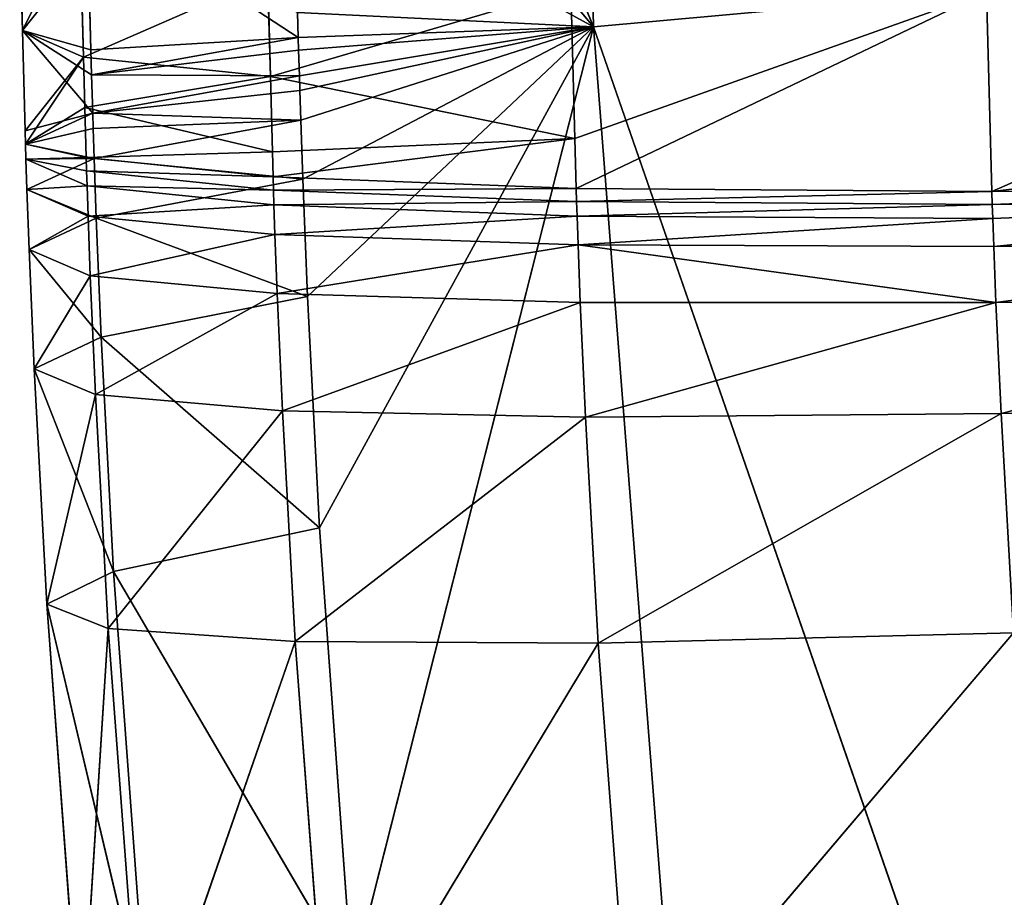
# Model space of a CAD drawing. Extents: x -244 to 244, y -230 to 289.
# Drawn here: x -244 to -242, y -169 to -167 of the extents above; entities that cross this region are included whole.
import ezdxf

# ---------------------------------------------------------------- set-up
doc = ezdxf.new("R2010")
doc.units = 0
doc.layers.get('0').update_dxf_attribs({"color": 13, "linetype": 'CONTINUOUS'})

# ---------------------------------------------------------------- blocks, each defined once
blk = doc.blocks.new('COMPONENT_2')
for p, q in [((-242.6685, -162.5849, 16.6241), (-242.58, -166.5513, 16.5238)), ((-242.58, -166.5513, 16.5238), (-243.358, -164.6543, 17.7027)), ((-242.58, -166.5513, 16.5238), (-243.3345, -165.6472, 17.6777)), ((-242.58, -166.5513, 16.5238), (-243.3219, -166.1433, 17.6651)), ((-243.8336, -166.2354, 19.0733), (-243.8237, -166.6078, 19.0639)), ((-243.9936, -166.5598, 20.4421), (-244.0002, -166.3115, 20.4484)), ((-243.8423, -166.6262, 21.8931), (-243.8489, -166.378, 21.8994)), ((-243.3797, -166.6742, 23.2389), (-243.3863, -166.4262, 23.2451)), ((-242.6261, -166.8269, 24.4455), (-242.636, -166.4555, 24.4549)), ((-242.58, -166.5513, 16.5238), (-241.467, -166.4495, 15.4475)), ((-241.5935, -166.9586, 25.4785), (-241.6068, -166.4645, 25.491)), ((-243.3105, -166.5773, 17.6542), (-243.3122, -166.5153, 17.6557)), ((-243.9936, -166.5598, 20.4421), (-243.8423, -166.6262, 21.8931)), ((-243.987, -166.8081, 20.4358), (-243.9936, -166.5598, 20.4421)), ((-243.8237, -166.6078, 19.0639), (-243.9936, -166.5598, 20.4421)), ((-242.58, -166.5513, 16.5238), (-243.3097, -166.6083, 17.6534)), ((-243.3079, -166.6719, 17.6518), (-242.58, -166.5513, 16.5238)), ((-243.3069, -166.7088, 17.6509), (-242.58, -166.5513, 16.5238)), ((-243.3046, -166.782, 17.649), (-242.58, -166.5513, 16.5238)), ((-243.2997, -166.9279, 17.6453), (-242.58, -166.5513, 16.5238)), ((-243.2881, -167.218, 17.638), (-242.58, -166.5513, 16.5238)), ((-243.2583, -167.791, 17.6238), (-242.58, -166.5513, 16.5238)), ((-243.1773, -168.9087, 17.5974), (-242.58, -166.5513, 16.5238)), ((-241.137, -170.7081, 15.3538), (-242.58, -166.5513, 16.5238)), ((-242.58, -166.5513, 16.5238), (-242.2407, -170.8937, 16.4287)), ((-243.8221, -166.6699, 19.0623), (-243.3105, -166.5773, 17.6542)), ((-243.3097, -166.6083, 17.6534), (-243.3105, -166.5773, 17.6542)), ((-243.8237, -166.6078, 19.0639), (-243.8221, -166.6699, 19.0623)), ((-243.3097, -166.6083, 17.6534), (-243.3079, -166.6719, 17.6518)), ((-243.9861, -166.8409, 20.435), (-243.8423, -166.6262, 21.8931)), ((-243.839, -166.7503, 21.89), (-243.8423, -166.6262, 21.8931)), ((-243.3797, -166.6742, 23.2389), (-243.839, -166.7503, 21.89)), ((-243.8221, -166.6699, 19.0623), (-243.8195, -166.7647, 19.0599)), ((-243.8195, -166.7647, 19.0599), (-243.3079, -166.6719, 17.6518)), ((-243.3747, -166.8602, 23.2342), (-243.3797, -166.6742, 23.2389)), ((-243.3069, -166.7088, 17.6509), (-243.3079, -166.6719, 17.6518)), ((-243.3069, -166.7088, 17.6509), (-243.8195, -166.7647, 19.0599)), ((-243.3046, -166.782, 17.649), (-243.3069, -166.7088, 17.6509)), ((-243.839, -166.7503, 21.89), (-243.9861, -166.8409, 20.435)), ((-243.8356, -166.8744, 21.8869), (-243.839, -166.7503, 21.89)), ((-243.9861, -166.8409, 20.435), (-243.8195, -166.7647, 19.0599)), ((-243.8195, -166.7647, 19.0599), (-243.8183, -166.8022, 19.059)), ((-243.3046, -166.782, 17.649), (-243.8183, -166.8022, 19.059)), ((-243.816, -166.8765, 19.0571), (-243.3046, -166.782, 17.649)), ((-243.2997, -166.9279, 17.6453), (-243.3046, -166.782, 17.649)), ((-243.8183, -166.8022, 19.059), (-243.9861, -166.8409, 20.435)), ((-243.8183, -166.8022, 19.059), (-243.816, -166.8765, 19.0571)), ((-243.9861, -166.8409, 20.435), (-243.987, -166.8081, 20.4358)), ((-242.6261, -166.8269, 24.4455), (-243.3747, -166.8602, 23.2342)), ((-242.6227, -166.9507, 24.4424), (-242.6261, -166.8269, 24.4455)), ((-243.9849, -166.8787, 20.434), (-243.9861, -166.8409, 20.435)), ((-243.9861, -166.8409, 20.435), (-243.8356, -166.8744, 21.8869)), ((-243.816, -166.8765, 19.0571), (-243.9849, -166.8787, 20.434)), ((-243.9824, -166.9533, 20.4322), (-243.9849, -166.8787, 20.434)), ((-243.9849, -166.8787, 20.434), (-243.8335, -166.9448, 21.8851)), ((-243.8347, -166.9072, 21.8861), (-243.9849, -166.8787, 20.434)), ((-243.9824, -166.9533, 20.4322), (-243.816, -166.8765, 19.0571)), ((-243.8347, -166.9072, 21.8861), (-243.8356, -166.8744, 21.8869)), ((-243.8356, -166.8744, 21.8869), (-243.3731, -166.9222, 23.2326)), ((-243.2997, -166.9279, 17.6453), (-243.816, -166.8765, 19.0571)), ((-243.816, -166.8765, 19.0571), (-243.8108, -167.0246, 19.0534)), ((-243.3731, -166.9222, 23.2326), (-243.3747, -166.8602, 23.2342)), ((-243.8335, -166.9448, 21.8851), (-243.8347, -166.9072, 21.8861)), ((-243.8347, -166.9072, 21.8861), (-243.3721, -166.9548, 23.2318)), ((-243.8108, -167.0246, 19.0534), (-243.2997, -166.9279, 17.6453)), ((-243.3731, -166.9222, 23.2326), (-242.6227, -166.9507, 24.4424)), ((-243.3721, -166.9548, 23.2318), (-243.3731, -166.9222, 23.2326)), ((-243.2881, -167.218, 17.638), (-243.2997, -166.9279, 17.6453)), ((-243.8335, -166.9448, 21.8851), (-243.9824, -166.9533, 20.4322)), ((-243.8309, -167.0191, 21.8832), (-243.8335, -166.9448, 21.8851)), ((-243.8335, -166.9448, 21.8851), (-243.3709, -166.9918, 23.2309)), ((-242.6218, -166.9831, 24.4416), (-242.6227, -166.9507, 24.4424)), ((-242.6227, -166.9507, 24.4424), (-241.5935, -166.9586, 25.4785)), ((-241.5935, -166.9586, 25.4785), (-240.4219, -166.9456, 26.2211)), ((-243.9824, -166.9533, 20.4322), (-243.8309, -167.0191, 21.8832)), ((-243.8108, -167.0246, 19.0534), (-243.9824, -166.9533, 20.4322)), ((-243.977, -167.1021, 20.4284), (-243.9824, -166.9533, 20.4322)), ((-243.3721, -166.9548, 23.2318), (-242.6218, -166.9831, 24.4416)), ((-243.3709, -166.9918, 23.2309), (-243.3721, -166.9548, 23.2318)), ((-241.5926, -166.9905, 25.4777), (-241.5935, -166.9586, 25.4785)), ((-241.5926, -166.9905, 25.4777), (-240.421, -166.9771, 26.2203)), ((-243.3709, -166.9918, 23.2309), (-242.6206, -167.0192, 24.4406)), ((-243.3683, -167.0651, 23.229), (-243.3709, -166.9918, 23.2309)), ((-242.6206, -167.0192, 24.4406), (-242.6218, -166.9831, 24.4416)), ((-242.6218, -166.9831, 24.4416), (-241.5926, -166.9905, 25.4777)), ((-241.5914, -167.0255, 25.4768), (-241.5926, -166.9905, 25.4777)), ((-243.8309, -167.0191, 21.8832), (-243.977, -167.1021, 20.4284)), ((-243.977, -167.1021, 20.4284), (-243.8108, -167.0246, 19.0534)), ((-243.8255, -167.1672, 21.8795), (-243.8309, -167.0191, 21.8832)), ((-243.8309, -167.0191, 21.8832), (-243.3683, -167.0651, 23.229)), ((-243.2881, -167.218, 17.638), (-243.8108, -167.0246, 19.0534)), ((-243.8108, -167.0246, 19.0534), (-243.7987, -167.3188, 19.046)), ((-242.618, -167.0908, 24.4388), (-242.6206, -167.0192, 24.4406)), ((-242.6206, -167.0192, 24.4406), (-241.5914, -167.0255, 25.4768)), ((-241.5889, -167.0948, 25.4751), (-241.5914, -167.0255, 25.4768)), ((-243.3683, -167.0651, 23.229), (-243.8255, -167.1672, 21.8795)), ((-243.3683, -167.0651, 23.229), (-242.618, -167.0908, 24.4388)), ((-243.3628, -167.2111, 23.2253), (-243.3683, -167.0651, 23.229)), ((-242.618, -167.0908, 24.4388), (-243.3628, -167.2111, 23.2253)), ((-242.6125, -167.2335, 24.4352), (-242.618, -167.0908, 24.4388)), ((-242.618, -167.0908, 24.4388), (-241.5889, -167.0948, 25.4751)), ((-241.5889, -167.0948, 25.4751), (-240.4174, -167.0774, 26.2178)), ((-241.5835, -167.2331, 25.4716), (-241.5889, -167.0948, 25.4751)), ((-243.7987, -167.3188, 19.046), (-243.977, -167.1021, 20.4284)), ((-243.977, -167.1021, 20.4284), (-243.8255, -167.1672, 21.8795)), ((-243.9645, -167.3974, 20.421), (-243.977, -167.1021, 20.4284)), ((-243.8255, -167.1672, 21.8795), (-243.9645, -167.3974, 20.421)), ((-243.8127, -167.4611, 21.8721), (-243.8255, -167.1672, 21.8795)), ((-243.8255, -167.1672, 21.8795), (-243.3628, -167.2111, 23.2253)), ((-243.3628, -167.2111, 23.2253), (-243.8127, -167.4611, 21.8721)), ((-243.7987, -167.3188, 19.046), (-243.2881, -167.218, 17.638)), ((-243.3628, -167.2111, 23.2253), (-242.6125, -167.2335, 24.4352)), ((-243.35, -167.501, 23.2181), (-243.3628, -167.2111, 23.2253)), ((-243.2583, -167.791, 17.6238), (-243.2881, -167.218, 17.638)), ((-241.5835, -167.2331, 25.4716), (-240.4121, -167.2106, 26.2144)), ((-242.6125, -167.2335, 24.4352), (-243.35, -167.501, 23.2181)), ((-242.6125, -167.2335, 24.4352), (-241.5835, -167.2331, 25.4716)), ((-242.5998, -167.517, 24.4281), (-242.6125, -167.2335, 24.4352)), ((-241.5835, -167.2331, 25.4716), (-242.5998, -167.517, 24.4281)), ((-241.5711, -167.5079, 25.4647), (-241.5835, -167.2331, 25.4716)), ((-243.9645, -167.3974, 20.421), (-243.7987, -167.3188, 19.046)), ((-243.7987, -167.3188, 19.046), (-243.7679, -167.8989, 19.0316)), ((-243.2583, -167.791, 17.6238), (-243.7987, -167.3188, 19.046)), ((-243.7679, -167.8989, 19.0316), (-243.9645, -167.3974, 20.421)), ((-243.9645, -167.3974, 20.421), (-243.8127, -167.4611, 21.8721)), ((-243.9331, -167.9794, 20.4066), (-243.9645, -167.3974, 20.421)), ((-243.8127, -167.4611, 21.8721), (-243.9331, -167.9794, 20.4066)), ((-243.7809, -168.04, 21.8578), (-243.8127, -167.4611, 21.8721)), ((-243.8127, -167.4611, 21.8721), (-243.35, -167.501, 23.2181)), ((-241.5711, -167.5079, 25.4647), (-240.4001, -167.4756, 26.2078)), ((-243.35, -167.501, 23.2181), (-243.7809, -168.04, 21.8578)), ((-243.3182, -168.0722, 23.204), (-243.35, -167.501, 23.2181)), ((-243.35, -167.501, 23.2181), (-242.5998, -167.517, 24.4281)), ((-242.5998, -167.517, 24.4281), (-241.5711, -167.5079, 25.4647)), ((-241.5711, -167.5079, 25.4647), (-242.5683, -168.0762, 24.4143)), ((-241.5403, -168.0509, 25.4513), (-241.5711, -167.5079, 25.4647)), ((-242.5998, -167.517, 24.4281), (-243.3182, -168.0722, 23.204)), ((-242.5683, -168.0762, 24.4143), (-242.5998, -167.517, 24.4281)), ((-243.7679, -167.8989, 19.0316), (-243.2583, -167.791, 17.6238)), ((-243.1773, -168.9087, 17.5974), (-243.2583, -167.791, 17.6238)), ((-243.9331, -167.9794, 20.4066), (-243.7679, -167.8989, 19.0316)), ((-243.1773, -168.9087, 17.5974), (-243.7679, -167.8989, 19.0316)), ((-243.7679, -167.8989, 19.0316), (-243.685, -169.0266, 19.005)), ((-243.9331, -167.9794, 20.4066), (-243.7809, -168.04, 21.8578)), ((-243.685, -169.0266, 19.005), (-243.9331, -167.9794, 20.4066)), ((-243.8492, -169.1087, 20.38), (-243.9331, -167.9794, 20.4066)), ((-243.7809, -168.04, 21.8578), (-243.8492, -169.1087, 20.38)), ((-243.6967, -169.1627, 21.8315), (-243.7809, -168.04, 21.8578)), ((-243.7809, -168.04, 21.8578), (-243.3182, -168.0722, 23.204)), ((-243.3182, -168.0722, 23.204), (-243.6967, -169.1627, 21.8315)), ((-243.2343, -169.1807, 23.178), (-243.3182, -168.0722, 23.204)), ((-243.3182, -168.0722, 23.204), (-242.5683, -168.0762, 24.4143)), ((-242.5683, -168.0762, 24.4143), (-241.5403, -168.0509, 25.4513)), ((-241.5403, -168.0509, 25.4513), (-242.4855, -169.1635, 24.3889)), ((-242.5683, -168.0762, 24.4143), (-243.2343, -169.1807, 23.178)), ((-242.4855, -169.1635, 24.3889), (-242.5683, -168.0762, 24.4143))]:
    blk.add_line(p, q)
mesh = blk.add_polyface()
corners = [(-242.6685, -162.5849, 16.6241), (-242.58, -166.5513, 16.5238), (-243.358, -164.6543, 17.7027)]
mesh.append_faces([[corners[k] for k in face] for face in [(0, 1, 2)]])
mesh = blk.add_polyface()
corners = [(-241.467, -166.4495, 15.4475), (-242.58, -166.5513, 16.5238), (-242.6685, -162.5849, 16.6241)]
mesh.append_faces([[corners[k] for k in face] for face in [(0, 1, 2)]])
mesh = blk.add_polyface()
corners = [(-243.358, -164.6543, 17.7027), (-242.58, -166.5513, 16.5238), (-243.3345, -165.6472, 17.6777)]
mesh.append_faces([[corners[k] for k in face] for face in [(0, 1, 2)]])
mesh = blk.add_polyface()
corners = [(-243.3345, -165.6472, 17.6777), (-242.58, -166.5513, 16.5238), (-243.3219, -166.1433, 17.6651)]
mesh.append_faces([[corners[k] for k in face] for face in [(0, 1, 2)]])
mesh = blk.add_polyface()
corners = [(-243.8237, -166.6078, 19.0639), (-243.3105, -166.5773, 17.6542), (-243.8221, -166.6699, 19.0623), (-243.8336, -166.2354, 19.0733), (-243.3122, -166.5153, 17.6557), (-243.3219, -166.1433, 17.6651)]
mesh.append_faces([[corners[k] for k in face] for face in [(0, 1, 2), (4, 3, 5)]], dxfattribs={"vtx0": -1})
mesh.append_faces([[corners[k] for k in face] for face in [(1, 3, 4)]], dxfattribs={"vtx0": -1, "vtx1": -1})
mesh.append_faces([[corners[k] for k in face] for face in [(1, 0, 3)]], dxfattribs={"vtx0": -1, "vtx2": -1})
mesh = blk.add_polyface()
corners = [(-243.3105, -166.5773, 17.6542), (-242.58, -166.5513, 16.5238), (-243.3097, -166.6083, 17.6534), (-243.3122, -166.5153, 17.6557), (-243.3219, -166.1433, 17.6651)]
mesh.append_faces([[corners[k] for k in face] for face in [(0, 1, 2), (1, 3, 4)]], dxfattribs={"vtx0": -1})
mesh.append_faces([[corners[k] for k in face] for face in [(1, 0, 3)]], dxfattribs={"vtx0": -1, "vtx2": -1})
mesh = blk.add_polyface()
corners = [(-243.9936, -166.5598, 20.4421), (-243.8336, -166.2354, 19.0733), (-243.8237, -166.6078, 19.0639), (-244.0002, -166.3115, 20.4484)]
mesh.append_faces([[corners[k] for k in face] for face in [(0, 1, 2), (1, 0, 3)]], dxfattribs={"vtx0": -1})
mesh = blk.add_polyface()
corners = [(-243.8489, -166.378, 21.8994), (-243.9936, -166.5598, 20.4421), (-243.8423, -166.6262, 21.8931), (-244.0002, -166.3115, 20.4484)]
mesh.append_faces([[corners[k] for k in face] for face in [(0, 1, 2), (1, 0, 3)]], dxfattribs={"vtx0": -1})
mesh = blk.add_polyface()
corners = [(-243.3797, -166.6742, 23.2389), (-243.8423, -166.6262, 21.8931), (-243.839, -166.7503, 21.89), (-243.3863, -166.4262, 23.2451), (-243.8489, -166.378, 21.8994)]
mesh.append_faces([[corners[k] for k in face] for face in [(0, 1, 2), (1, 3, 4)]], dxfattribs={"vtx0": -1})
mesh.append_faces([[corners[k] for k in face] for face in [(1, 0, 3)]], dxfattribs={"vtx0": -1, "vtx2": -1})
mesh = blk.add_polyface()
corners = [(-242.6261, -166.8269, 24.4455), (-243.3797, -166.6742, 23.2389), (-243.3747, -166.8602, 23.2342), (-242.636, -166.4555, 24.4549), (-243.3863, -166.4262, 23.2451)]
mesh.append_faces([[corners[k] for k in face] for face in [(0, 1, 2), (1, 3, 4)]], dxfattribs={"vtx0": -1})
mesh.append_faces([[corners[k] for k in face] for face in [(1, 0, 3)]], dxfattribs={"vtx0": -1, "vtx2": -1})
mesh = blk.add_polyface()
corners = [(-241.6068, -166.4645, 25.491), (-242.6227, -166.9507, 24.4424), (-241.5935, -166.9586, 25.4785), (-242.6261, -166.8269, 24.4455), (-242.636, -166.4555, 24.4549)]
mesh.append_faces([[corners[k] for k in face] for face in [(0, 1, 2), (3, 0, 4)]], dxfattribs={"vtx0": -1})
mesh.append_faces([[corners[k] for k in face] for face in [(1, 0, 3)]], dxfattribs={"vtx0": -1, "vtx1": -1})
mesh = blk.add_polyface()
corners = [(-241.137, -170.7081, 15.3538), (-242.58, -166.5513, 16.5238), (-241.467, -166.4495, 15.4475)]
mesh.append_faces([[corners[k] for k in face] for face in [(0, 1, 2)]])
mesh = blk.add_polyface()
corners = [(-241.5935, -166.9586, 25.4785), (-240.4351, -166.4528, 26.2335), (-241.6068, -166.4645, 25.491), (-240.4252, -166.8224, 26.2242), (-240.4219, -166.9456, 26.2211)]
mesh.append_faces([[corners[k] for k in face] for face in [(0, 1, 2), (3, 0, 4)]], dxfattribs={"vtx0": -1})
mesh.append_faces([[corners[k] for k in face] for face in [(1, 0, 3)]], dxfattribs={"vtx0": -1, "vtx1": -1})
mesh = blk.add_polyface()
corners = [(-243.987, -166.8081, 20.4358), (-243.8195, -166.7647, 19.0599), (-243.9861, -166.8409, 20.435), (-243.9936, -166.5598, 20.4421), (-243.8221, -166.6699, 19.0623), (-243.8237, -166.6078, 19.0639)]
mesh.append_faces([[corners[k] for k in face] for face in [(0, 1, 2), (4, 3, 5)]], dxfattribs={"vtx0": -1})
mesh.append_faces([[corners[k] for k in face] for face in [(1, 3, 4)]], dxfattribs={"vtx0": -1, "vtx1": -1})
mesh.append_faces([[corners[k] for k in face] for face in [(1, 0, 3)]], dxfattribs={"vtx0": -1, "vtx2": -1})
mesh = blk.add_polyface()
corners = [(-243.8423, -166.6262, 21.8931), (-243.987, -166.8081, 20.4358), (-243.9861, -166.8409, 20.435), (-243.9936, -166.5598, 20.4421)]
mesh.append_faces([[corners[k] for k in face] for face in [(0, 1, 2), (1, 0, 3)]], dxfattribs={"vtx0": -1})
mesh = blk.add_polyface()
corners = [(-243.8423, -166.6262, 21.8931), (-243.987, -166.8081, 20.4358), (-243.9861, -166.8409, 20.435), (-243.9936, -166.5598, 20.4421)]
mesh.append_faces([[corners[k] for k in face] for face in [(0, 1, 2), (1, 0, 3)]], dxfattribs={"vtx0": -1})
mesh = blk.add_polyface()
corners = [(-242.58, -166.5513, 16.5238), (-243.3079, -166.6719, 17.6518), (-243.3097, -166.6083, 17.6534)]
mesh.append_faces([[corners[k] for k in face] for face in [(0, 1, 2)]])
mesh = blk.add_polyface()
corners = [(-242.58, -166.5513, 16.5238), (-243.3069, -166.7088, 17.6509), (-243.3079, -166.6719, 17.6518)]
mesh.append_faces([[corners[k] for k in face] for face in [(0, 1, 2)]])
mesh = blk.add_polyface()
corners = [(-242.58, -166.5513, 16.5238), (-243.3046, -166.782, 17.649), (-243.3069, -166.7088, 17.6509)]
mesh.append_faces([[corners[k] for k in face] for face in [(0, 1, 2)]])
mesh = blk.add_polyface()
corners = [(-242.58, -166.5513, 16.5238), (-243.2997, -166.9279, 17.6453), (-243.3046, -166.782, 17.649)]
mesh.append_faces([[corners[k] for k in face] for face in [(0, 1, 2)]])
mesh = blk.add_polyface()
corners = [(-242.58, -166.5513, 16.5238), (-243.2881, -167.218, 17.638), (-243.2997, -166.9279, 17.6453)]
mesh.append_faces([[corners[k] for k in face] for face in [(0, 1, 2)]])
mesh = blk.add_polyface()
corners = [(-242.58, -166.5513, 16.5238), (-243.2583, -167.791, 17.6238), (-243.2881, -167.218, 17.638)]
mesh.append_faces([[corners[k] for k in face] for face in [(0, 1, 2)]])
mesh = blk.add_polyface()
corners = [(-242.58, -166.5513, 16.5238), (-243.1773, -168.9087, 17.5974), (-243.2583, -167.791, 17.6238)]
mesh.append_faces([[corners[k] for k in face] for face in [(0, 1, 2)]])
mesh = blk.add_polyface()
corners = [(-242.58, -166.5513, 16.5238), (-242.2407, -170.8937, 16.4287), (-243.1773, -168.9087, 17.5974)]
mesh.append_faces([[corners[k] for k in face] for face in [(0, 1, 2)]])
mesh = blk.add_polyface()
corners = [(-241.137, -170.7081, 15.3538), (-242.2407, -170.8937, 16.4287), (-242.58, -166.5513, 16.5238)]
mesh.append_faces([[corners[k] for k in face] for face in [(0, 1, 2)]])
mesh = blk.add_polyface()
corners = [(-243.8221, -166.6699, 19.0623), (-243.3079, -166.6719, 17.6518), (-243.8195, -166.7647, 19.0599), (-243.3097, -166.6083, 17.6534), (-243.3105, -166.5773, 17.6542)]
mesh.append_faces([[corners[k] for k in face] for face in [(0, 1, 2), (3, 0, 4)]], dxfattribs={"vtx0": -1})
mesh.append_faces([[corners[k] for k in face] for face in [(1, 0, 3)]], dxfattribs={"vtx0": -1, "vtx1": -1})
mesh = blk.add_polyface()
corners = [(-243.8423, -166.6262, 21.8931), (-243.9861, -166.8409, 20.435), (-243.839, -166.7503, 21.89)]
mesh.append_faces([[corners[k] for k in face] for face in [(0, 1, 2)]])
mesh = blk.add_polyface()
corners = [(-243.8423, -166.6262, 21.8931), (-243.9861, -166.8409, 20.435), (-243.839, -166.7503, 21.89)]
mesh.append_faces([[corners[k] for k in face] for face in [(0, 1, 2)]])
mesh = blk.add_polyface()
corners = [(-243.3747, -166.8602, 23.2342), (-243.8356, -166.8744, 21.8869), (-243.3731, -166.9222, 23.2326), (-243.839, -166.7503, 21.89), (-243.3797, -166.6742, 23.2389)]
mesh.append_faces([[corners[k] for k in face] for face in [(0, 1, 2), (3, 0, 4)]], dxfattribs={"vtx0": -1})
mesh.append_faces([[corners[k] for k in face] for face in [(1, 0, 3)]], dxfattribs={"vtx0": -1, "vtx1": -1})
mesh = blk.add_polyface()
corners = [(-243.3079, -166.6719, 17.6518), (-243.3069, -166.7088, 17.6509), (-243.8195, -166.7647, 19.0599)]
mesh.append_faces([[corners[k] for k in face] for face in [(0, 1, 2)]])
mesh = blk.add_polyface()
corners = [(-243.8195, -166.7647, 19.0599), (-243.3046, -166.782, 17.649), (-243.8183, -166.8022, 19.059), (-243.3069, -166.7088, 17.6509)]
mesh.append_faces([[corners[k] for k in face] for face in [(0, 1, 2), (1, 0, 3)]], dxfattribs={"vtx0": -1})
mesh = blk.add_polyface()
corners = [(-243.839, -166.7503, 21.89), (-243.9861, -166.8409, 20.435), (-243.8356, -166.8744, 21.8869)]
mesh.append_faces([[corners[k] for k in face] for face in [(0, 1, 2)]])
mesh = blk.add_polyface()
corners = [(-243.839, -166.7503, 21.89), (-243.9861, -166.8409, 20.435), (-243.8356, -166.8744, 21.8869)]
mesh.append_faces([[corners[k] for k in face] for face in [(0, 1, 2)]])
mesh = blk.add_polyface()
corners = [(-243.8195, -166.7647, 19.0599), (-243.8183, -166.8022, 19.059), (-243.9861, -166.8409, 20.435)]
mesh.append_faces([[corners[k] for k in face] for face in [(0, 1, 2)]])
mesh = blk.add_polyface()
corners = [(-243.3046, -166.782, 17.649), (-243.816, -166.8765, 19.0571), (-243.8183, -166.8022, 19.059)]
mesh.append_faces([[corners[k] for k in face] for face in [(0, 1, 2)]])
mesh = blk.add_polyface()
corners = [(-243.3046, -166.782, 17.649), (-243.2997, -166.9279, 17.6453), (-243.816, -166.8765, 19.0571)]
mesh.append_faces([[corners[k] for k in face] for face in [(0, 1, 2)]])
mesh = blk.add_polyface()
corners = [(-243.9861, -166.8409, 20.435), (-243.816, -166.8765, 19.0571), (-243.9849, -166.8787, 20.434), (-243.8183, -166.8022, 19.059)]
mesh.append_faces([[corners[k] for k in face] for face in [(0, 1, 2), (1, 0, 3)]], dxfattribs={"vtx0": -1})
mesh = blk.add_polyface()
corners = [(-242.6261, -166.8269, 24.4455), (-243.3731, -166.9222, 23.2326), (-242.6227, -166.9507, 24.4424), (-243.3747, -166.8602, 23.2342)]
mesh.append_faces([[corners[k] for k in face] for face in [(0, 1, 2), (1, 0, 3)]], dxfattribs={"vtx0": -1})
mesh = blk.add_polyface()
corners = [(-243.8356, -166.8744, 21.8869), (-243.9849, -166.8787, 20.434), (-243.8347, -166.9072, 21.8861), (-243.9861, -166.8409, 20.435)]
mesh.append_faces([[corners[k] for k in face] for face in [(0, 1, 2), (1, 0, 3)]], dxfattribs={"vtx0": -1})
mesh = blk.add_polyface()
corners = [(-243.8356, -166.8744, 21.8869), (-243.9849, -166.8787, 20.434), (-243.8347, -166.9072, 21.8861), (-243.9861, -166.8409, 20.435)]
mesh.append_faces([[corners[k] for k in face] for face in [(0, 1, 2), (1, 0, 3)]], dxfattribs={"vtx0": -1})
mesh = blk.add_polyface()
corners = [(-243.816, -166.8765, 19.0571), (-243.9824, -166.9533, 20.4322), (-243.9849, -166.8787, 20.434)]
mesh.append_faces([[corners[k] for k in face] for face in [(0, 1, 2)]])
mesh = blk.add_polyface()
corners = [(-243.9849, -166.8787, 20.434), (-243.9824, -166.9533, 20.4322), (-243.8335, -166.9448, 21.8851)]
mesh.append_faces([[corners[k] for k in face] for face in [(0, 1, 2)]])
mesh = blk.add_polyface()
corners = [(-243.9849, -166.8787, 20.434), (-243.9824, -166.9533, 20.4322), (-243.8335, -166.9448, 21.8851)]
mesh.append_faces([[corners[k] for k in face] for face in [(0, 1, 2)]])
mesh = blk.add_polyface()
corners = [(-243.9849, -166.8787, 20.434), (-243.8335, -166.9448, 21.8851), (-243.8347, -166.9072, 21.8861)]
mesh.append_faces([[corners[k] for k in face] for face in [(0, 1, 2)]])
mesh = blk.add_polyface()
corners = [(-243.9849, -166.8787, 20.434), (-243.8335, -166.9448, 21.8851), (-243.8347, -166.9072, 21.8861)]
mesh.append_faces([[corners[k] for k in face] for face in [(0, 1, 2)]])
mesh = blk.add_polyface()
corners = [(-243.816, -166.8765, 19.0571), (-243.8108, -167.0246, 19.0534), (-243.9824, -166.9533, 20.4322)]
mesh.append_faces([[corners[k] for k in face] for face in [(0, 1, 2)]])
mesh = blk.add_polyface()
corners = [(-243.3731, -166.9222, 23.2326), (-243.8347, -166.9072, 21.8861), (-243.3721, -166.9548, 23.2318), (-243.8356, -166.8744, 21.8869)]
mesh.append_faces([[corners[k] for k in face] for face in [(0, 1, 2), (1, 0, 3)]], dxfattribs={"vtx0": -1})
mesh = blk.add_polyface()
corners = [(-243.816, -166.8765, 19.0571), (-243.2997, -166.9279, 17.6453), (-243.8108, -167.0246, 19.0534)]
mesh.append_faces([[corners[k] for k in face] for face in [(0, 1, 2)]])
mesh = blk.add_polyface()
corners = [(-243.3721, -166.9548, 23.2318), (-243.8335, -166.9448, 21.8851), (-243.3709, -166.9918, 23.2309), (-243.8347, -166.9072, 21.8861)]
mesh.append_faces([[corners[k] for k in face] for face in [(0, 1, 2), (1, 0, 3)]], dxfattribs={"vtx0": -1})
mesh = blk.add_polyface()
corners = [(-243.2997, -166.9279, 17.6453), (-243.2881, -167.218, 17.638), (-243.8108, -167.0246, 19.0534)]
mesh.append_faces([[corners[k] for k in face] for face in [(0, 1, 2)]])
mesh = blk.add_polyface()
corners = [(-242.6227, -166.9507, 24.4424), (-243.3721, -166.9548, 23.2318), (-242.6218, -166.9831, 24.4416), (-243.3731, -166.9222, 23.2326)]
mesh.append_faces([[corners[k] for k in face] for face in [(0, 1, 2), (1, 0, 3)]], dxfattribs={"vtx0": -1})
mesh = blk.add_polyface()
corners = [(-243.8335, -166.9448, 21.8851), (-243.9824, -166.9533, 20.4322), (-243.8309, -167.0191, 21.8832)]
mesh.append_faces([[corners[k] for k in face] for face in [(0, 1, 2)]])
mesh = blk.add_polyface()
corners = [(-243.3709, -166.9918, 23.2309), (-243.8309, -167.0191, 21.8832), (-243.3683, -167.0651, 23.229), (-243.8335, -166.9448, 21.8851)]
mesh.append_faces([[corners[k] for k in face] for face in [(0, 1, 2), (1, 0, 3)]], dxfattribs={"vtx0": -1})
mesh = blk.add_polyface()
corners = [(-241.5935, -166.9586, 25.4785), (-242.6218, -166.9831, 24.4416), (-241.5926, -166.9905, 25.4777), (-242.6227, -166.9507, 24.4424)]
mesh.append_faces([[corners[k] for k in face] for face in [(0, 1, 2), (1, 0, 3)]], dxfattribs={"vtx0": -1})
mesh = blk.add_polyface()
corners = [(-241.5926, -166.9905, 25.4777), (-240.4219, -166.9456, 26.2211), (-241.5935, -166.9586, 25.4785), (-240.421, -166.9771, 26.2203)]
mesh.append_faces([[corners[k] for k in face] for face in [(0, 1, 2), (1, 0, 3)]], dxfattribs={"vtx0": -1})
mesh = blk.add_polyface()
corners = [(-243.9824, -166.9533, 20.4322), (-243.8108, -167.0246, 19.0534), (-243.977, -167.1021, 20.4284)]
mesh.append_faces([[corners[k] for k in face] for face in [(0, 1, 2)]])
mesh = blk.add_polyface()
corners = [(-243.9824, -166.9533, 20.4322), (-243.977, -167.1021, 20.4284), (-243.8309, -167.0191, 21.8832)]
mesh.append_faces([[corners[k] for k in face] for face in [(0, 1, 2)]])
mesh = blk.add_polyface()
corners = [(-242.6218, -166.9831, 24.4416), (-243.3709, -166.9918, 23.2309), (-242.6206, -167.0192, 24.4406), (-243.3721, -166.9548, 23.2318)]
mesh.append_faces([[corners[k] for k in face] for face in [(0, 1, 2), (1, 0, 3)]], dxfattribs={"vtx0": -1})
mesh = blk.add_polyface()
corners = [(-241.5914, -167.0255, 25.4768), (-240.421, -166.9771, 26.2203), (-241.5926, -166.9905, 25.4777), (-241.5889, -167.0948, 25.4751), (-240.4174, -167.0774, 26.2178)]
mesh.append_faces([[corners[k] for k in face] for face in [(0, 1, 2), (1, 3, 4)]], dxfattribs={"vtx0": -1})
mesh.append_faces([[corners[k] for k in face] for face in [(1, 0, 3)]], dxfattribs={"vtx0": -1, "vtx2": -1})
mesh = blk.add_polyface()
corners = [(-242.6206, -167.0192, 24.4406), (-243.3683, -167.0651, 23.229), (-242.618, -167.0908, 24.4388), (-243.3709, -166.9918, 23.2309)]
mesh.append_faces([[corners[k] for k in face] for face in [(0, 1, 2), (1, 0, 3)]], dxfattribs={"vtx0": -1})
mesh = blk.add_polyface()
corners = [(-241.5926, -166.9905, 25.4777), (-242.6206, -167.0192, 24.4406), (-241.5914, -167.0255, 25.4768), (-242.6218, -166.9831, 24.4416)]
mesh.append_faces([[corners[k] for k in face] for face in [(0, 1, 2), (1, 0, 3)]], dxfattribs={"vtx0": -1})
mesh = blk.add_polyface()
corners = [(-243.8309, -167.0191, 21.8832), (-243.977, -167.1021, 20.4284), (-243.8255, -167.1672, 21.8795)]
mesh.append_faces([[corners[k] for k in face] for face in [(0, 1, 2)]])
mesh = blk.add_polyface()
corners = [(-243.8108, -167.0246, 19.0534), (-243.7987, -167.3188, 19.046), (-243.977, -167.1021, 20.4284)]
mesh.append_faces([[corners[k] for k in face] for face in [(0, 1, 2)]])
mesh = blk.add_polyface()
corners = [(-243.8309, -167.0191, 21.8832), (-243.8255, -167.1672, 21.8795), (-243.3683, -167.0651, 23.229)]
mesh.append_faces([[corners[k] for k in face] for face in [(0, 1, 2)]])
mesh = blk.add_polyface()
corners = [(-243.8108, -167.0246, 19.0534), (-243.2881, -167.218, 17.638), (-243.7987, -167.3188, 19.046)]
mesh.append_faces([[corners[k] for k in face] for face in [(0, 1, 2)]])
mesh = blk.add_polyface()
corners = [(-241.5914, -167.0255, 25.4768), (-242.618, -167.0908, 24.4388), (-241.5889, -167.0948, 25.4751), (-242.6206, -167.0192, 24.4406)]
mesh.append_faces([[corners[k] for k in face] for face in [(0, 1, 2), (1, 0, 3)]], dxfattribs={"vtx0": -1})
mesh = blk.add_polyface()
corners = [(-243.3683, -167.0651, 23.229), (-243.8255, -167.1672, 21.8795), (-243.3628, -167.2111, 23.2253)]
mesh.append_faces([[corners[k] for k in face] for face in [(0, 1, 2)]])
mesh = blk.add_polyface()
corners = [(-243.3683, -167.0651, 23.229), (-243.3628, -167.2111, 23.2253), (-242.618, -167.0908, 24.4388)]
mesh.append_faces([[corners[k] for k in face] for face in [(0, 1, 2)]])
mesh = blk.add_polyface()
corners = [(-242.618, -167.0908, 24.4388), (-243.3628, -167.2111, 23.2253), (-242.6125, -167.2335, 24.4352)]
mesh.append_faces([[corners[k] for k in face] for face in [(0, 1, 2)]])
mesh = blk.add_polyface()
corners = [(-241.5835, -167.2331, 25.4716), (-242.618, -167.0908, 24.4388), (-242.6125, -167.2335, 24.4352), (-241.5889, -167.0948, 25.4751)]
mesh.append_faces([[corners[k] for k in face] for face in [(0, 1, 2), (1, 0, 3)]], dxfattribs={"vtx0": -1})
mesh = blk.add_polyface()
corners = [(-241.5835, -167.2331, 25.4716), (-240.4174, -167.0774, 26.2178), (-241.5889, -167.0948, 25.4751), (-240.4121, -167.2106, 26.2144)]
mesh.append_faces([[corners[k] for k in face] for face in [(0, 1, 2), (1, 0, 3)]], dxfattribs={"vtx0": -1})
mesh = blk.add_polyface()
corners = [(-243.977, -167.1021, 20.4284), (-243.7987, -167.3188, 19.046), (-243.9645, -167.3974, 20.421)]
mesh.append_faces([[corners[k] for k in face] for face in [(0, 1, 2)]])
mesh = blk.add_polyface()
corners = [(-243.977, -167.1021, 20.4284), (-243.9645, -167.3974, 20.421), (-243.8255, -167.1672, 21.8795)]
mesh.append_faces([[corners[k] for k in face] for face in [(0, 1, 2)]])
mesh = blk.add_polyface()
corners = [(-243.8255, -167.1672, 21.8795), (-243.9645, -167.3974, 20.421), (-243.8127, -167.4611, 21.8721)]
mesh.append_faces([[corners[k] for k in face] for face in [(0, 1, 2)]])
mesh = blk.add_polyface()
corners = [(-243.8255, -167.1672, 21.8795), (-243.8127, -167.4611, 21.8721), (-243.3628, -167.2111, 23.2253)]
mesh.append_faces([[corners[k] for k in face] for face in [(0, 1, 2)]])
mesh = blk.add_polyface()
corners = [(-243.3628, -167.2111, 23.2253), (-243.8127, -167.4611, 21.8721), (-243.35, -167.501, 23.2181)]
mesh.append_faces([[corners[k] for k in face] for face in [(0, 1, 2)]])
mesh = blk.add_polyface()
corners = [(-243.2881, -167.218, 17.638), (-243.2583, -167.791, 17.6238), (-243.7987, -167.3188, 19.046)]
mesh.append_faces([[corners[k] for k in face] for face in [(0, 1, 2)]])
mesh = blk.add_polyface()
corners = [(-243.3628, -167.2111, 23.2253), (-243.35, -167.501, 23.2181), (-242.6125, -167.2335, 24.4352)]
mesh.append_faces([[corners[k] for k in face] for face in [(0, 1, 2)]])
mesh = blk.add_polyface()
corners = [(-241.5711, -167.5079, 25.4647), (-240.4121, -167.2106, 26.2144), (-241.5835, -167.2331, 25.4716), (-240.4001, -167.4756, 26.2078)]
mesh.append_faces([[corners[k] for k in face] for face in [(0, 1, 2), (1, 0, 3)]], dxfattribs={"vtx0": -1})
mesh = blk.add_polyface()
corners = [(-242.6125, -167.2335, 24.4352), (-243.35, -167.501, 23.2181), (-242.5998, -167.517, 24.4281)]
mesh.append_faces([[corners[k] for k in face] for face in [(0, 1, 2)]])
mesh = blk.add_polyface()
corners = [(-241.5835, -167.2331, 25.4716), (-242.6125, -167.2335, 24.4352), (-242.5998, -167.517, 24.4281)]
mesh.append_faces([[corners[k] for k in face] for face in [(0, 1, 2)]])
mesh = blk.add_polyface()
corners = [(-241.5835, -167.2331, 25.4716), (-242.5998, -167.517, 24.4281), (-241.5711, -167.5079, 25.4647)]
mesh.append_faces([[corners[k] for k in face] for face in [(0, 1, 2)]])
mesh = blk.add_polyface()
corners = [(-243.7987, -167.3188, 19.046), (-243.7679, -167.8989, 19.0316), (-243.9645, -167.3974, 20.421)]
mesh.append_faces([[corners[k] for k in face] for face in [(0, 1, 2)]])
mesh = blk.add_polyface()
corners = [(-243.7987, -167.3188, 19.046), (-243.2583, -167.791, 17.6238), (-243.7679, -167.8989, 19.0316)]
mesh.append_faces([[corners[k] for k in face] for face in [(0, 1, 2)]])
mesh = blk.add_polyface()
corners = [(-243.9645, -167.3974, 20.421), (-243.9331, -167.9794, 20.4066), (-243.8127, -167.4611, 21.8721)]
mesh.append_faces([[corners[k] for k in face] for face in [(0, 1, 2)]])
mesh = blk.add_polyface()
corners = [(-243.9645, -167.3974, 20.421), (-243.7679, -167.8989, 19.0316), (-243.9331, -167.9794, 20.4066)]
mesh.append_faces([[corners[k] for k in face] for face in [(0, 1, 2)]])
mesh = blk.add_polyface()
corners = [(-243.8127, -167.4611, 21.8721), (-243.9331, -167.9794, 20.4066), (-243.7809, -168.04, 21.8578)]
mesh.append_faces([[corners[k] for k in face] for face in [(0, 1, 2)]])
mesh = blk.add_polyface()
corners = [(-243.8127, -167.4611, 21.8721), (-243.7809, -168.04, 21.8578), (-243.35, -167.501, 23.2181)]
mesh.append_faces([[corners[k] for k in face] for face in [(0, 1, 2)]])
mesh = blk.add_polyface()
corners = [(-241.5403, -168.0509, 25.4513), (-240.4001, -167.4756, 26.2078), (-241.5711, -167.5079, 25.4647), (-240.3702, -168.0004, 26.1948)]
mesh.append_faces([[corners[k] for k in face] for face in [(0, 1, 2), (1, 0, 3)]], dxfattribs={"vtx0": -1})
mesh = blk.add_polyface()
corners = [(-243.35, -167.501, 23.2181), (-243.7809, -168.04, 21.8578), (-243.3182, -168.0722, 23.204)]
mesh.append_faces([[corners[k] for k in face] for face in [(0, 1, 2)]])
mesh = blk.add_polyface()
corners = [(-243.35, -167.501, 23.2181), (-243.3182, -168.0722, 23.204), (-242.5998, -167.517, 24.4281)]
mesh.append_faces([[corners[k] for k in face] for face in [(0, 1, 2)]])
mesh = blk.add_polyface()
corners = [(-241.5711, -167.5079, 25.4647), (-242.5998, -167.517, 24.4281), (-242.5683, -168.0762, 24.4143)]
mesh.append_faces([[corners[k] for k in face] for face in [(0, 1, 2)]])
mesh = blk.add_polyface()
corners = [(-241.5711, -167.5079, 25.4647), (-242.5683, -168.0762, 24.4143), (-241.5403, -168.0509, 25.4513)]
mesh.append_faces([[corners[k] for k in face] for face in [(0, 1, 2)]])
mesh = blk.add_polyface()
corners = [(-242.5998, -167.517, 24.4281), (-243.3182, -168.0722, 23.204), (-242.5683, -168.0762, 24.4143)]
mesh.append_faces([[corners[k] for k in face] for face in [(0, 1, 2)]])
mesh = blk.add_polyface()
corners = [(-243.2583, -167.791, 17.6238), (-243.1773, -168.9087, 17.5974), (-243.7679, -167.8989, 19.0316)]
mesh.append_faces([[corners[k] for k in face] for face in [(0, 1, 2)]])
mesh = blk.add_polyface()
corners = [(-243.7679, -167.8989, 19.0316), (-243.685, -169.0266, 19.005), (-243.9331, -167.9794, 20.4066)]
mesh.append_faces([[corners[k] for k in face] for face in [(0, 1, 2)]])
mesh = blk.add_polyface()
corners = [(-243.7679, -167.8989, 19.0316), (-243.1773, -168.9087, 17.5974), (-243.685, -169.0266, 19.005)]
mesh.append_faces([[corners[k] for k in face] for face in [(0, 1, 2)]])
mesh = blk.add_polyface()
corners = [(-243.9331, -167.9794, 20.4066), (-243.685, -169.0266, 19.005), (-243.8492, -169.1087, 20.38)]
mesh.append_faces([[corners[k] for k in face] for face in [(0, 1, 2)]])
mesh = blk.add_polyface()
corners = [(-243.9331, -167.9794, 20.4066), (-243.8492, -169.1087, 20.38), (-243.7809, -168.04, 21.8578)]
mesh.append_faces([[corners[k] for k in face] for face in [(0, 1, 2)]])
mesh = blk.add_polyface()
corners = [(-243.7809, -168.04, 21.8578), (-243.8492, -169.1087, 20.38), (-243.6967, -169.1627, 21.8315)]
mesh.append_faces([[corners[k] for k in face] for face in [(0, 1, 2)]])
mesh = blk.add_polyface()
corners = [(-243.7809, -168.04, 21.8578), (-243.6967, -169.1627, 21.8315), (-243.3182, -168.0722, 23.204)]
mesh.append_faces([[corners[k] for k in face] for face in [(0, 1, 2)]])
mesh = blk.add_polyface()
corners = [(-243.3182, -168.0722, 23.204), (-243.6967, -169.1627, 21.8315), (-243.2343, -169.1807, 23.178)]
mesh.append_faces([[corners[k] for k in face] for face in [(0, 1, 2)]])
mesh = blk.add_polyface()
corners = [(-243.3182, -168.0722, 23.204), (-243.2343, -169.1807, 23.178), (-242.5683, -168.0762, 24.4143)]
mesh.append_faces([[corners[k] for k in face] for face in [(0, 1, 2)]])
mesh = blk.add_polyface()
corners = [(-241.5403, -168.0509, 25.4513), (-242.5683, -168.0762, 24.4143), (-242.4855, -169.1635, 24.3889)]
mesh.append_faces([[corners[k] for k in face] for face in [(0, 1, 2)]])
mesh = blk.add_polyface()
corners = [(-241.5403, -168.0509, 25.4513), (-242.4855, -169.1635, 24.3889), (-241.4592, -169.1103, 25.4266)]
mesh.append_faces([[corners[k] for k in face] for face in [(0, 1, 2)]])
mesh = blk.add_polyface()
corners = [(-242.5683, -168.0762, 24.4143), (-243.2343, -169.1807, 23.178), (-242.4855, -169.1635, 24.3889)]
mesh.append_faces([[corners[k] for k in face] for face in [(0, 1, 2)]])

msp = doc.modelspace()

# ---------------------------------------------------------------- block references
at = {"color": 250}
msp.add_blockref('COMPONENT_2', (0, 0, -14.1964), dxfattribs=at)

doc.saveas('drawing.dxf')
